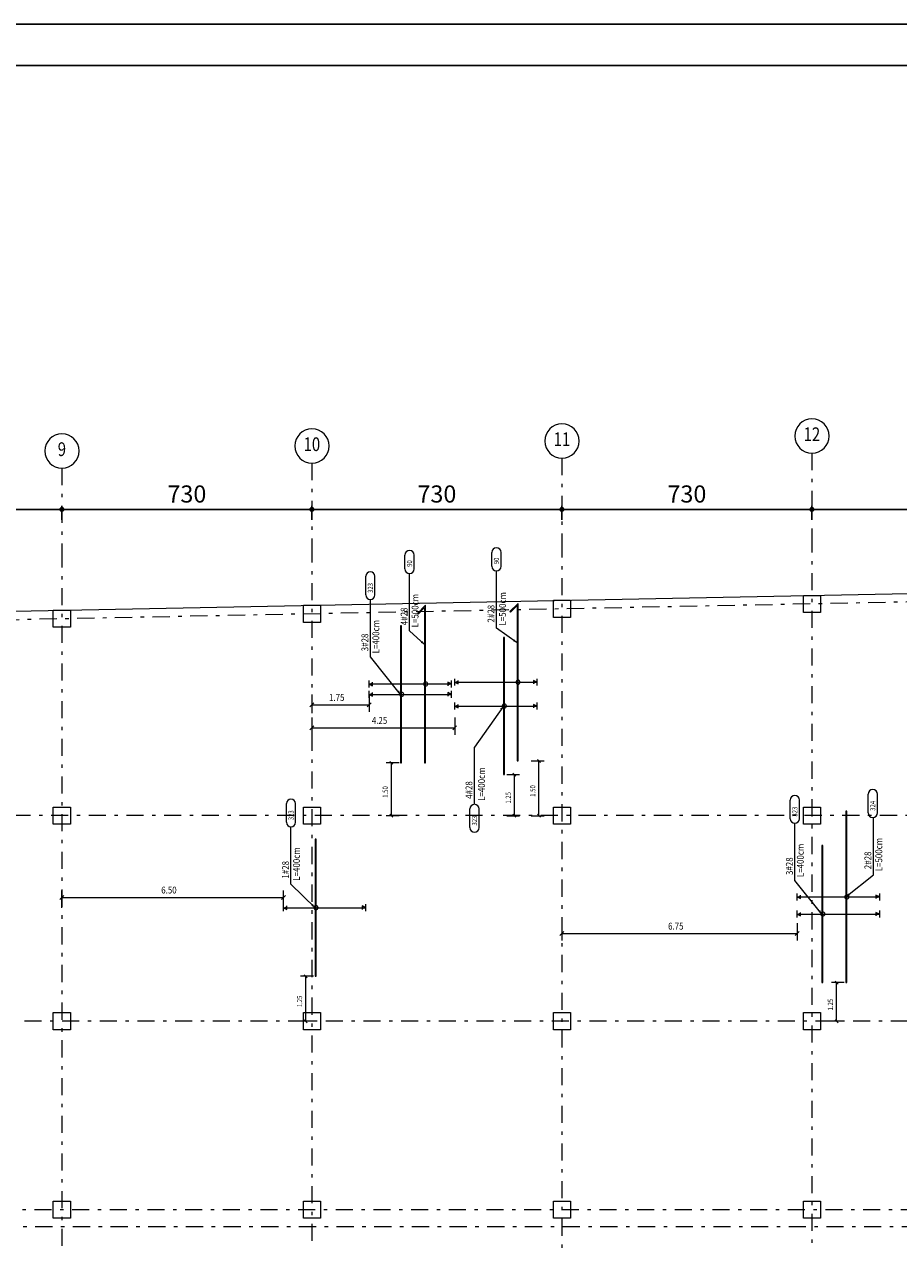
# Model space of a CAD drawing. Units: inches. Extents: x 40 to 1705, y 15 to 86.
# Drawn here: x 1235 to 1260, y 50 to 86 of the extents above; entities that cross this region are included whole.
import ezdxf
from ezdxf.enums import TextEntityAlignment as Align

# ---------------------------------------------------------------- set-up
doc = ezdxf.new("R2010")
doc.units = ezdxf.units.IN
doc.header["$MEASUREMENT"] = 0
doc.linetypes.add('DASHDOT', pattern=[1, 0.5, -0.25, 0, -0.25])
doc.linetypes.add('XKITLINE00', pattern=[0])
for name, color, linetype, lineweight in [('AXE', 20, 'DASHDOT', 9), ('Dimension', 1, 'Continuous', 0), ('Graphic object', 1, 'Continuous', 0), ('Part', 1, 'Continuous', 0), ('Text2', 1, 'Continuous', 0)]:
    doc.layers.add(name, color=color, linetype=linetype, lineweight=lineweight)
doc.layers.add('DM', color=1, linetype='Continuous')
doc.layers.add('kadr', color=7, linetype='Continuous')
doc.styles.add('ROMANC', font='romans.shx')
doc.styles.add('ROMAND', font='romand')
doc.styles.add('ROMANT', font='romans.shx')
doc.styles.add('RS', font='ROMANS.SHX', dxfattribs={"width": 0.7})
doc.dimstyles.new('200 for Axe', dxfattribs={"dimtxt": 0.5, "dimasz": 0.15, "dimexe": 0.1, "dimexo": 0.1, "dimgap": 0.2, "dimtad": 1, "dimdec": 0, "dimlfac": 100, "dimzin": 12, "dimdsep": 46, "dimtxsty": 'RS', "dimblk": 'DOT', "dimcen": 0, "dimclrd": 1, "dimclre": 1, "dimclrt": 2, "dimadec": 0, "dimazin": 0, "dimtfac": 1, "dimtdec": 0, "dimtix": 1, "dimtmove": 2, "dimatfit": 3, "dimldrblk": 'DOT', "dimfxl": 0.3, "dimfxlon": 1, "dimtolj": 1, "dimtzin": 0, "dimarcsym": 0})

# ---------------------------------------------------------------- blocks, each defined once
blk = doc.blocks.new('dfs')
at = {"layer": 'Part', "color": 3, "linetype": 'XKITLINE00', "lineweight": 0}
blk.add_line((227.805, -141.313), (273.37, -140.417), dxfattribs=at)
at = {"layer": 'Part', "color": 2, "linetype": 'XKITLINE00', "lineweight": 0}
for p, q in [((253.34, -141.307), (253.34, -140.807)), ((253.34, -140.807), (253.84, -140.807)), ((253.84, -140.807), (253.84, -141.307)), ((260.64, -141.163), (260.64, -140.663)), ((260.64, -140.663), (261.14, -140.663)), ((261.14, -140.663), (261.14, -141.163)), ((238.74, -141.595), (238.74, -141.095)), ((238.74, -141.095), (239.24, -141.095)), ((239.24, -141.095), (239.24, -141.595)), ((246.04, -141.451), (246.04, -140.951)), ((246.04, -140.951), (246.54, -140.951)), ((246.54, -140.951), (246.54, -141.451)), ((261.14, -141.163), (260.64, -141.163)), ((246.54, -141.451), (246.04, -141.451)), ((253.84, -141.307), (253.34, -141.307)), ((239.24, -141.595), (238.74, -141.595)), ((238.74, -147.341), (238.74, -146.841)), ((238.74, -146.841), (239.24, -146.841)), ((239.24, -146.841), (239.24, -147.341)), ((246.04, -147.341), (246.04, -146.841)), ((246.04, -146.841), (246.54, -146.841)), ((246.54, -146.841), (246.54, -147.341)), ((253.34, -147.341), (253.34, -146.841)), ((253.34, -146.841), (253.84, -146.841)), ((253.84, -146.841), (253.84, -147.341)), ((260.64, -147.341), (260.64, -146.841)), ((260.64, -146.841), (261.14, -146.841)), ((261.14, -146.841), (261.14, -147.341)), ((239.24, -147.341), (238.74, -147.341)), ((246.54, -147.341), (246.04, -147.341)), ((253.84, -147.341), (253.34, -147.341)), ((261.14, -147.341), (260.64, -147.341)), ((238.74, -153.341), (238.74, -152.841)), ((238.74, -152.841), (239.24, -152.841)), ((239.24, -152.841), (239.24, -153.341)), ((246.04, -153.341), (246.04, -152.841)), ((246.04, -152.841), (246.54, -152.841)), ((246.54, -152.841), (246.54, -153.341)), ((253.34, -153.341), (253.34, -152.841)), ((253.34, -152.841), (253.84, -152.841)), ((253.84, -152.841), (253.84, -153.341)), ((260.64, -153.341), (260.64, -152.841)), ((260.64, -152.841), (261.14, -152.841)), ((261.14, -152.841), (261.14, -153.341)), ((239.24, -153.341), (238.74, -153.341)), ((246.54, -153.341), (246.04, -153.341)), ((253.84, -153.341), (253.34, -153.341)), ((261.14, -153.341), (260.64, -153.341)), ((238.74, -158.841), (238.74, -158.341)), ((238.74, -158.341), (239.24, -158.341)), ((239.24, -158.341), (239.24, -158.841)), ((246.04, -158.841), (246.04, -158.341)), ((246.04, -158.341), (246.54, -158.341)), ((246.54, -158.341), (246.54, -158.841)), ((253.34, -158.841), (253.34, -158.341)), ((253.34, -158.341), (253.84, -158.341)), ((253.84, -158.341), (253.84, -158.841)), ((260.64, -158.841), (260.64, -158.341)), ((260.64, -158.341), (261.14, -158.341)), ((261.14, -158.341), (261.14, -158.841)), ((239.24, -158.841), (238.74, -158.841)), ((246.54, -158.841), (246.04, -158.841)), ((253.84, -158.841), (253.34, -158.841)), ((261.14, -158.841), (260.64, -158.841))]:
    blk.add_line(p, q, dxfattribs=at)
blk = doc.blocks.new('AXE3')
at = {"layer": 'AXE'}
blk.add_line((3.8, 0), (1.4, 0), dxfattribs=at)
at = {"layer": 'AXE', "linetype": 'Continuous'}
blk.add_circle((4.3, 0), 0.5, dxfattribs=at)
at = {"layer": 'AXE', "color": 3, "style": 'ROMAND', "width": 0.8}
blk.add_attdef('AX', text='', height=0.4, dxfattribs=at).set_placement((4.3, 0), align=Align.MIDDLE)
blk = doc.blocks.new('DOT')
at = {"layer": 'DM', "linetype": 'ByBlock'}
blk.add_line((-0.5, 0), (-1, 0), dxfattribs=at)
at = {"layer": 'DM', "linetype": 'ByBlock', "const_width": 0.5}
blk.add_lwpolyline([(-0.25, 0, 1), (0.25, 0, 1)], format="xyb", close=True, dxfattribs=at)
blk = doc.blocks.new('*D32')
at = {"layer": 'Defpoints', "color": 0}
for p in [(287.972, -27.243), (287.972, -27.862), (294.972, -27.862)]:
    blk.add_point(p, dxfattribs=at)
at = {"layer": 'DM', "color": 1, "lineweight": -2}
for p, q in [((287.972, -27.543), (287.972, -27.143)), ((294.822, -27.243), (288.122, -27.243)), ((294.972, -27.543), (294.972, -27.143))]:
    blk.add_line(p, q, dxfattribs=at)
at = {"layer": 'DM', "color": 1, "lineweight": -2, "xscale": 0.15, "yscale": 0.15, "zscale": 0.15, "rotation": 180}
blk.add_blockref('DOT', (287.972, -27.243), dxfattribs=at)
at = {"layer": 'DM', "color": 1, "lineweight": -2, "xscale": 0.15, "yscale": 0.15, "zscale": 0.15}
blk.add_blockref('DOT', (294.972, -27.243), dxfattribs=at)
at = {"layer": 'DM', "color": 2, "insert": (291.472, -26.793), "char_height": 0.5, "attachment_point": 5, "style": 'RS'}
blk.add_mtext('\\A1;700', dxfattribs=at)
blk = doc.blocks.new('_Dot')
at = {"layer": 'DM', "lineweight": -2}
blk.add_line((-0.5, 0), (-1, 0), dxfattribs=at)
at = {"layer": 'DM', "const_width": 0.5}
blk.add_lwpolyline([(-0.25, 0, 1), (0.25, 0, 1)], format="xyb", close=True, dxfattribs=at)
blk = doc.blocks.new('*D33')
at = {"layer": 'Defpoints', "color": 0}
for p in [(280.672, -27.243), (287.972, -27.862), (280.672, -28.147)]:
    blk.add_point(p, dxfattribs=at)
at = {"layer": 'DM', "color": 1, "lineweight": -2}
for p, q in [((280.672, -27.543), (280.672, -27.143)), ((287.822, -27.243), (280.822, -27.243)), ((287.972, -27.543), (287.972, -27.143))]:
    blk.add_line(p, q, dxfattribs=at)
at = {"layer": 'DM', "color": 1, "lineweight": -2, "xscale": 0.15, "yscale": 0.15, "zscale": 0.15, "rotation": 180}
blk.add_blockref('DOT', (280.672, -27.243), dxfattribs=at)
at = {"layer": 'DM', "color": 1, "lineweight": -2, "xscale": 0.15, "yscale": 0.15, "zscale": 0.15}
blk.add_blockref('DOT', (287.972, -27.243), dxfattribs=at)
at = {"layer": 'DM', "color": 2, "insert": (284.322, -26.793), "char_height": 0.5, "attachment_point": 5, "style": 'RS'}
blk.add_mtext('\\A1;730', dxfattribs=at)
blk = doc.blocks.new('*D34')
at = {"layer": 'Defpoints', "color": 0}
for p in [(273.372, -27.243), (273.372, -27.977), (280.672, -28.147)]:
    blk.add_point(p, dxfattribs=at)
at = {"layer": 'DM', "color": 1, "lineweight": -2}
for p, q in [((273.372, -27.543), (273.372, -27.143)), ((280.522, -27.243), (273.522, -27.243)), ((280.672, -27.543), (280.672, -27.143))]:
    blk.add_line(p, q, dxfattribs=at)
at = {"layer": 'DM', "color": 1, "lineweight": -2, "xscale": 0.15, "yscale": 0.15, "zscale": 0.15, "rotation": 180}
blk.add_blockref('DOT', (273.372, -27.243), dxfattribs=at)
at = {"layer": 'DM', "color": 1, "lineweight": -2, "xscale": 0.15, "yscale": 0.15, "zscale": 0.15}
blk.add_blockref('DOT', (280.672, -27.243), dxfattribs=at)
at = {"layer": 'DM', "color": 2, "insert": (277.022, -26.793), "char_height": 0.5, "attachment_point": 5, "style": 'RS'}
blk.add_mtext('\\A1;730', dxfattribs=at)
blk = doc.blocks.new('*D35')
at = {"layer": 'Defpoints', "color": 0}
for p in [(266.072, -27.243), (273.372, -27.977), (266.072, -28.103)]:
    blk.add_point(p, dxfattribs=at)
at = {"layer": 'DM', "color": 1, "lineweight": -2}
for p, q in [((266.072, -27.543), (266.072, -27.143)), ((273.222, -27.243), (266.222, -27.243)), ((273.372, -27.543), (273.372, -27.143))]:
    blk.add_line(p, q, dxfattribs=at)
at = {"layer": 'DM', "color": 1, "lineweight": -2, "xscale": 0.15, "yscale": 0.15, "zscale": 0.15, "rotation": 180}
blk.add_blockref('DOT', (266.072, -27.243), dxfattribs=at)
at = {"layer": 'DM', "color": 1, "lineweight": -2, "xscale": 0.15, "yscale": 0.15, "zscale": 0.15}
blk.add_blockref('DOT', (273.372, -27.243), dxfattribs=at)
at = {"layer": 'DM', "color": 2, "insert": (269.722, -26.793), "char_height": 0.5, "attachment_point": 5, "style": 'RS'}
blk.add_mtext('\\A1;730', dxfattribs=at)
blk = doc.blocks.new('*D36')
at = {"layer": 'Defpoints', "color": 0}
for p in [(258.772, -27.243), (266.072, -28.103), (258.772, -28.582)]:
    blk.add_point(p, dxfattribs=at)
at = {"layer": 'DM', "color": 1, "lineweight": -2}
for p, q in [((258.772, -27.543), (258.772, -27.143)), ((265.922, -27.243), (258.922, -27.243)), ((266.072, -27.543), (266.072, -27.143))]:
    blk.add_line(p, q, dxfattribs=at)
at = {"layer": 'DM', "color": 1, "lineweight": -2, "xscale": 0.15, "yscale": 0.15, "zscale": 0.15, "rotation": 180}
blk.add_blockref('DOT', (258.772, -27.243), dxfattribs=at)
at = {"layer": 'DM', "color": 1, "lineweight": -2, "xscale": 0.15, "yscale": 0.15, "zscale": 0.15}
blk.add_blockref('DOT', (266.072, -27.243), dxfattribs=at)
at = {"layer": 'DM', "color": 2, "insert": (262.422, -26.793), "char_height": 0.5, "attachment_point": 5, "style": 'RS'}
blk.add_mtext('\\A1;730', dxfattribs=at)
blk = doc.blocks.new('ss')
at = {"layer": 'kadr'}
blk.add_lwpolyline([(392.799, 14.529), (291.879, 14.529), (291.879, 85.809), (392.799, 85.809)], close=True, dxfattribs=at)
at = {"layer": 'kadr', "color": 4}
blk.add_lwpolyline([(293.679, 15.729), (293.679, 84.609), (391.599, 84.609), (391.599, 15.729), (293.679, 15.729)], dxfattribs=at)
blk = doc.blocks.new('df')
at = {"layer": 'AXE', "color": 251, "true_color": 0x595959}
for p, q in [((287.972, -28.001), (287.972, -74.18)), ((273.372, -28.292), (273.372, -74.18)), ((280.672, -28.147), (280.672, -74.18)), ((266.072, -28.437), (266.072, -74.18)), ((302.215, -29.718), (253.025, -30.697)), ((302.558, -36.18), (251.281, -36.18)), ((302.876, -42.18), (249.373, -42.18)), ((303.168, -47.68), (247.623, -47.68)), ((303.194, -48.18), (247.464, -48.18))]:
    blk.add_line(p, q, dxfattribs=at)
at = {"layer": 'AXE'}
ref = blk.add_blockref('AXE3', (280.672, -29.547), dxfattribs=dict(at, xscale=-1, rotation=270))
ref.add_attrib('AX', '11', dxfattribs={"color": 3, "height": 0.4, "style": 'ROMAND', "width": 0.8}).set_placement((280.672, -25.247), align=Align.MIDDLE)
ref = blk.add_blockref('AXE3', (287.972, -29.401), dxfattribs=dict(at, xscale=-1, rotation=270))
ref.add_attrib('AX', '12', dxfattribs={"color": 3, "height": 0.4, "style": 'ROMAND', "width": 0.8}).set_placement((287.972, -25.101), align=Align.MIDDLE)
ref = blk.add_blockref('AXE3', (266.072, -29.837), dxfattribs=dict(at, xscale=-1, rotation=270))
ref.add_attrib('AX', '9', dxfattribs={"color": 3, "height": 0.4, "style": 'ROMAND', "width": 0.8}).set_placement((266.072, -25.537), align=Align.MIDDLE)
ref = blk.add_blockref('AXE3', (273.372, -29.692), dxfattribs=dict(at, xscale=-1, rotation=270))
ref.add_attrib('AX', '10', dxfattribs={"color": 3, "height": 0.4, "style": 'ROMAND', "width": 0.8}).set_placement((273.372, -25.392), align=Align.MIDDLE)
at = {"layer": 'DM'}
for base, p1, p2, picture, middle in [((258.772, -27.243), (266.072, -28.103), (258.772, -28.582), '*D36', (262.422, -26.793)), ((266.072, -27.243), (273.372, -27.977), (266.072, -28.103), '*D35', (269.722, -26.793)), ((273.372, -27.243), (280.672, -28.147), (273.372, -27.977), '*D34', (277.022, -26.793)), ((280.672, -27.243), (287.972, -27.862), (280.672, -28.147), '*D33', (284.322, -26.793)), ((287.972, -27.243), (294.972, -27.862), (287.972, -27.862), '*D32', (291.472, -26.793))]:
    dim = blk.add_linear_dim(base=base, p1=p1, p2=p2, dimstyle='200 for Axe', dxfattribs=at)
    dim.commit()
    dim.dimension.update_dxf_attribs({"geometry": picture, "text_midpoint": middle})

msp = doc.modelspace()

# ---------------------------------------------------------------- hatches: boundary and pattern name
at = {"layer": 'Graphic object'}
for points in [[(1244.698, 66.558), (1244.598, 66.558), (1244.698, 66.608)], [(1246.898, 66.558), (1246.998, 66.558), (1246.898, 66.508)], [(1247.198, 66.611), (1247.098, 66.611), (1247.198, 66.661)], [(1249.398, 66.611), (1249.498, 66.611), (1249.398, 66.561)], [(1244.698, 66.255), (1244.598, 66.255), (1244.698, 66.305)], [(1246.898, 66.255), (1246.998, 66.255), (1246.898, 66.205)], [(1247.198, 65.913), (1247.098, 65.913), (1247.198, 65.963)], [(1249.398, 65.913), (1249.498, 65.913), (1249.398, 65.863)], [(1257.198, 60.342), (1257.098, 60.342), (1257.198, 60.392)], [(1259.398, 60.342), (1259.498, 60.342), (1259.398, 60.292)], [(1242.198, 60.028), (1242.098, 60.028), (1242.198, 60.078)], [(1244.398, 60.028), (1244.498, 60.028), (1244.398, 59.978)], [(1257.198, 59.842), (1257.098, 59.842), (1257.198, 59.892)], [(1259.398, 59.842), (1259.498, 59.842), (1259.398, 59.792)]]:
    msp.add_hatch(color=4, dxfattribs=at).paths.add_polyline_path(points, flags=17)
at = {"layer": 'Text2'}
for points in [[(1246.22, 67.708), (1246.108, 67.763), (1246.155, 67.814)], [(1248.92, 67.761), (1248.802, 67.802), (1248.842, 67.859)], [(1245.52, 66.255), (1245.417, 66.327), (1245.472, 66.371)], [(1248.52, 65.913), (1248.479, 65.795), (1248.422, 65.835)], [(1258.52, 60.342), (1258.591, 60.444), (1258.635, 60.39)], [(1243.02, 60.028), (1242.909, 60.087), (1242.958, 60.137)], [(1257.82, 59.842), (1257.717, 59.913), (1257.772, 59.957)]]:
    msp.add_hatch(color=1, dxfattribs=at).paths.add_polyline_path(points, flags=17)

# ---------------------------------------------------------------- linework, layer by layer
at = {"layer": 'Dimension', "color": 2, "linetype": 'XKITLINE00', "lineweight": 0}
for p, q in [((1242.984, 66.005), (1242.871, 65.891)), ((1242.928, 66.248), (1242.928, 65.748)), ((1244.654, 66.005), (1244.541, 65.891)), ((1244.598, 66.248), (1244.598, 65.748)), ((1242.928, 65.948), (1244.598, 65.948)), ((1242.984, 65.334), (1242.871, 65.22)), ((1242.928, 65.577), (1242.928, 65.077)), ((1242.928, 65.277), (1247.098, 65.277)), ((1247.154, 65.334), (1247.041, 65.22)), ((1247.098, 65.577), (1247.098, 65.077)), ((1235.684, 60.385), (1235.571, 60.272)), ((1235.628, 60.028), (1235.628, 60.528)), ((1235.628, 60.328), (1242.098, 60.328)), ((1242.154, 60.385), (1242.041, 60.272)), ((1242.098, 60.028), (1242.098, 60.528)), ((1250.284, 59.33), (1250.171, 59.217)), ((1250.228, 59.574), (1250.228, 59.074)), ((1250.228, 59.274), (1257.098, 59.274)), ((1257.154, 59.33), (1257.041, 59.217)), ((1257.098, 59.574), (1257.098, 59.074))]:
    msp.add_line(p, q, dxfattribs=at)
at = {"layer": 'Dimension', "color": 1, "linetype": 'XKITLINE00', "lineweight": 0}
for p, q in [((1245.473, 64.255), (1245.098, 64.255)), ((1245.206, 64.298), (1245.291, 64.213)), ((1245.248, 62.714), (1245.248, 64.255)), ((1249.333, 64.312), (1249.708, 64.312)), ((1249.516, 64.355), (1249.601, 64.27)), ((1249.558, 62.714), (1249.558, 64.312)), ((1248.617, 63.913), (1248.992, 63.913)), ((1248.8, 63.956), (1248.885, 63.871)), ((1248.842, 62.714), (1248.842, 63.913)), ((1245.473, 62.714), (1245.098, 62.714)), ((1245.206, 62.757), (1245.291, 62.672)), ((1248.617, 62.714), (1248.992, 62.714)), ((1248.8, 62.757), (1248.885, 62.672)), ((1249.333, 62.714), (1249.708, 62.714)), ((1249.516, 62.757), (1249.601, 62.672)), ((1242.973, 58.028), (1242.598, 58.028)), ((1242.706, 58.071), (1242.791, 57.986)), ((1242.748, 56.714), (1242.748, 58.028)), ((1258.473, 57.842), (1258.098, 57.842)), ((1258.206, 57.884), (1258.291, 57.799)), ((1258.248, 56.714), (1258.248, 57.842)), ((1242.706, 56.757), (1242.791, 56.672)), ((1258.206, 56.757), (1258.291, 56.672)), ((1242.973, 56.714), (1242.598, 56.714)), ((1258.473, 56.714), (1258.098, 56.714))]:
    msp.add_line(p, q, dxfattribs=at)
at = {"layer": 'Graphic object', "color": 6, "linetype": 'XKITLINE00', "lineweight": 0}
for p, q in [((1246.248, 68.857), (1246.009, 68.618)), ((1246.248, 64.259), (1246.248, 68.857)), ((1248.948, 68.91), (1248.709, 68.671)), ((1248.729, 68.652), (1248.92, 68.843)), ((1248.92, 68.843), (1248.92, 64.312)), ((1248.948, 64.312), (1248.948, 68.91)), ((1246.009, 68.618), (1246.029, 68.599)), ((1246.029, 68.599), (1246.22, 68.79)), ((1246.22, 68.79), (1246.22, 64.259)), ((1248.709, 68.671), (1248.729, 68.652)), ((1245.548, 68.255), (1245.52, 68.255)), ((1245.52, 68.255), (1245.52, 64.255)), ((1245.548, 64.255), (1245.548, 68.255)), ((1248.548, 67.913), (1248.52, 67.913)), ((1248.52, 67.913), (1248.52, 63.913)), ((1248.548, 63.913), (1248.548, 67.913)), ((1245.52, 64.255), (1245.548, 64.255)), ((1246.22, 64.259), (1246.248, 64.259)), ((1248.92, 64.312), (1248.948, 64.312)), ((1248.52, 63.913), (1248.548, 63.913)), ((1258.548, 62.842), (1258.52, 62.842)), ((1258.52, 62.842), (1258.52, 57.842)), ((1258.548, 57.842), (1258.548, 62.842)), ((1243.048, 62.028), (1243.02, 62.028)), ((1243.02, 62.028), (1243.02, 58.028)), ((1243.048, 58.028), (1243.048, 62.028)), ((1257.848, 61.842), (1257.82, 61.842)), ((1257.82, 61.842), (1257.82, 57.842)), ((1257.848, 57.842), (1257.848, 61.842)), ((1243.02, 58.028), (1243.048, 58.028)), ((1257.82, 57.842), (1257.848, 57.842)), ((1258.52, 57.842), (1258.548, 57.842))]:
    msp.add_line(p, q, dxfattribs=at)
at = {"layer": 'Graphic object', "color": 4, "linetype": 'XKITLINE00', "lineweight": 0}
for p, q in [((1247.098, 66.511), (1247.098, 66.711)), ((1249.498, 66.711), (1249.498, 66.511)), ((1244.598, 66.458), (1244.598, 66.658)), ((1244.598, 66.558), (1246.998, 66.558)), ((1244.598, 66.558), (1244.698, 66.508)), ((1244.598, 66.155), (1244.598, 66.355)), ((1244.698, 66.508), (1244.698, 66.608)), ((1246.998, 66.558), (1246.898, 66.608)), ((1246.898, 66.608), (1246.898, 66.508)), ((1246.998, 66.658), (1246.998, 66.458)), ((1246.998, 66.355), (1246.998, 66.155)), ((1247.098, 66.611), (1249.498, 66.611)), ((1247.098, 66.611), (1247.198, 66.561)), ((1247.198, 66.561), (1247.198, 66.661)), ((1249.498, 66.611), (1249.398, 66.661)), ((1249.398, 66.661), (1249.398, 66.561)), ((1244.598, 66.255), (1246.998, 66.255)), ((1244.598, 66.255), (1244.698, 66.205)), ((1244.698, 66.205), (1244.698, 66.305)), ((1246.998, 66.255), (1246.898, 66.305)), ((1246.898, 66.305), (1246.898, 66.205)), ((1247.098, 65.813), (1247.098, 66.013)), ((1249.498, 66.013), (1249.498, 65.813)), ((1247.098, 65.913), (1249.498, 65.913)), ((1247.098, 65.913), (1247.198, 65.863)), ((1247.198, 65.863), (1247.198, 65.963)), ((1249.498, 65.913), (1249.398, 65.963)), ((1249.398, 65.963), (1249.398, 65.863)), ((1257.098, 60.242), (1257.098, 60.442)), ((1257.098, 60.342), (1259.498, 60.342)), ((1257.098, 60.342), (1257.198, 60.292)), ((1257.198, 60.292), (1257.198, 60.392)), ((1259.498, 60.342), (1259.398, 60.392)), ((1259.398, 60.392), (1259.398, 60.292)), ((1259.498, 60.442), (1259.498, 60.242)), ((1242.098, 59.928), (1242.098, 60.128)), ((1242.098, 60.028), (1244.498, 60.028)), ((1242.098, 60.028), (1242.198, 59.978)), ((1242.198, 59.978), (1242.198, 60.078)), ((1244.498, 60.028), (1244.398, 60.078)), ((1244.398, 60.078), (1244.398, 59.978)), ((1244.498, 60.128), (1244.498, 59.928)), ((1257.098, 59.742), (1257.098, 59.942)), ((1257.098, 59.842), (1259.498, 59.842)), ((1257.098, 59.842), (1257.198, 59.792)), ((1257.198, 59.792), (1257.198, 59.892)), ((1259.498, 59.842), (1259.398, 59.892)), ((1259.398, 59.892), (1259.398, 59.792)), ((1259.498, 59.942), (1259.498, 59.742))]:
    msp.add_line(p, q, dxfattribs=at)
for centre, start, end in [((1246.248, 66.558), 0, 180), ((1246.248, 66.558), 180, 0), ((1248.948, 66.611), 0, 180), ((1248.948, 66.611), 180, 0), ((1245.548, 66.255), 0, 180), ((1245.548, 66.255), 180, 0), ((1248.548, 65.913), 0, 180), ((1248.548, 65.913), 180, 0), ((1258.548, 60.342), 0, 180), ((1258.548, 60.342), 180, 0), ((1243.048, 60.028), 0, 180), ((1243.048, 60.028), 180, 0), ((1257.848, 59.842), 0, 180), ((1257.848, 59.842), 180, 0)]:
    msp.add_arc(centre, 0.06, start, end, dxfattribs=at)
at = {"layer": 'Text2', "color": 1, "linetype": 'XKITLINE00', "lineweight": 0}
for p, q in [((1245.645, 69.916), (1245.645, 70.318)), ((1245.915, 69.916), (1245.915, 70.318)), ((1248.182, 69.994), (1248.182, 70.397)), ((1248.452, 69.994), (1248.452, 70.397)), ((1244.5, 69.156), (1244.5, 69.699)), ((1244.77, 69.156), (1244.77, 69.699)), ((1245.78, 68.108), (1245.78, 69.781)), ((1248.318, 68.187), (1248.318, 69.86)), ((1244.635, 67.348), (1244.635, 69.021)), ((1246.22, 67.708), (1245.78, 68.108)), ((1248.92, 67.761), (1248.318, 68.187)), ((1245.52, 66.255), (1244.635, 67.348)), ((1248.52, 65.913), (1247.675, 64.715)), ((1247.675, 63.042), (1247.675, 64.715)), ((1256.895, 62.626), (1256.895, 63.17)), ((1257.165, 62.626), (1257.165, 63.17)), ((1259.17, 62.796), (1259.17, 63.34)), ((1259.44, 62.796), (1259.44, 63.34)), ((1242.182, 62.521), (1242.182, 63.065)), ((1242.452, 62.521), (1242.452, 63.065)), ((1247.54, 62.366), (1247.54, 62.91)), ((1247.81, 62.366), (1247.81, 62.91)), ((1257.03, 60.818), (1257.03, 62.491)), ((1259.322, 60.988), (1259.322, 62.661)), ((1242.317, 60.713), (1242.317, 62.386)), ((1243.02, 60.028), (1242.317, 60.713)), ((1257.82, 59.842), (1257.03, 60.818)), ((1258.52, 60.342), (1259.322, 60.988))]:
    msp.add_line(p, q, dxfattribs=at)
for centre, start, end in [((1245.78, 70.318), 0, 180), ((1248.317, 70.397), 0, 180), ((1245.78, 69.916), 180, 0), ((1248.317, 69.994), 180, 0), ((1244.635, 69.699), 0, 180), ((1244.635, 69.156), 180, 0), ((1242.317, 63.065), 0, 180), ((1257.03, 63.17), 360, 180), ((1259.305, 63.34), 360, 180), ((1247.675, 62.91), 0, 180), ((1259.305, 62.796), 180, 360), ((1242.317, 62.521), 180, 0), ((1257.03, 62.626), 180, 360), ((1247.675, 62.366), 180, 0)]:
    msp.add_arc(centre, 0.135, start, end, dxfattribs=at)

# ---------------------------------------------------------------- block references
for name, p in [('ss', (908.28, 0)), ('df', (969.556, 98.895))]:
    msp.add_blockref(name, p)
at = {"layer": 'Part'}
msp.add_blockref('dfs', (996.638, 209.806), dxfattribs=at)

# ---------------------------------------------------------------- texts
at = {"layer": 'Dimension', "color": 3, "style": 'ROMANT', "width": 0.85}
for s, p in [('1.75', (1243.428, 66.063)), ('4.25', (1244.678, 65.392)), ('6.50', (1238.528, 60.443)), ('6.75', (1253.328, 59.389))]:
    msp.add_text(s, height=0.2, dxfattribs=at).set_placement(p)
at = {"layer": 'Dimension', "color": 2, "style": 'ROMANC', "width": 0.85}
for s, p in [('1.50', (1245.143, 63.237)), ('1.50', (1249.453, 63.266)), ('1.25', (1248.737, 63.066)), ('1.25', (1242.643, 57.124)), ('1.25', (1258.143, 57.031))]:
    msp.add_text(s, height=0.15, rotation=90.0002, dxfattribs=at).set_placement(p)
at = {"layer": 'Text2', "color": 1, "style": 'ROMANT', "width": 0.85}
for s, p in [('90', (1248.392, 70.054)), ('90', (1245.855, 69.976)), ('323', (1244.71, 69.216)), ('324', (1259.38, 62.856)), ('323', (1242.392, 62.581)), ('323', (1257.105, 62.686)), ('323', (1247.75, 62.426))]:
    msp.add_text(s, height=0.15, rotation=90.0002, dxfattribs=at).set_placement(p)
at = {"layer": 'Text2', "color": 3, "style": 'ROMANC', "width": 0.85}
for s, p in [('L=500cm', (1248.595, 68.264)), ('L=500cm', (1246.04, 68.211)), ('  2#28  ', (1248.258, 68.247)), ('  4#28  ', (1245.72, 68.168)), ('L=400cm', (1244.895, 67.451)), ('  3#28  ', (1244.575, 67.408)), ('L=400cm', (1247.981, 63.145)), ('  4#28  ', (1247.615, 63.102)), ('L=400cm', (1242.577, 60.816)), ('L=400cm', (1257.29, 60.921)), ('L=500cm', (1259.582, 61.091)), ('  1#28  ', (1242.257, 60.773)), ('  3#28  ', (1256.97, 60.878)), ('  2#28  ', (1259.262, 61.048))]:
    msp.add_text(s, height=0.2, rotation=90.0002, dxfattribs=at).set_placement(p)

doc.saveas('drawing.dxf')
